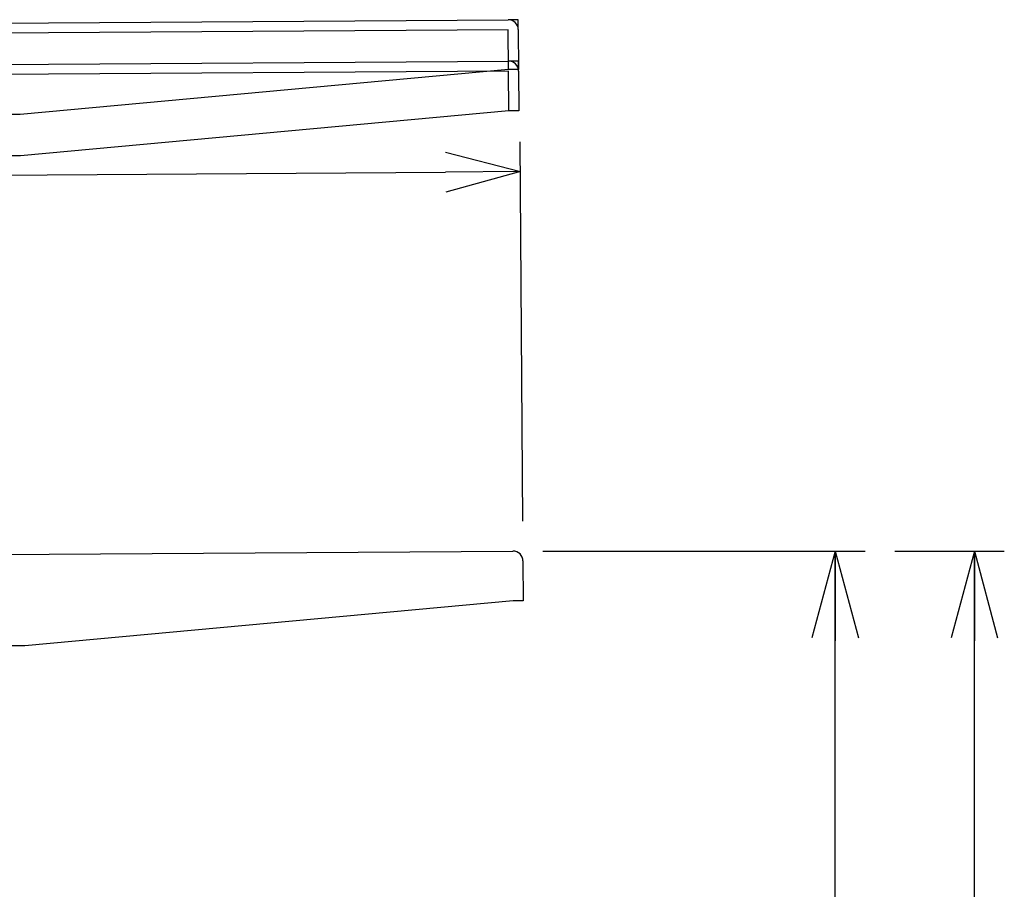
# Model space of a CAD drawing. Extents: x 346 to 6561, y 200 to 4431.
# Drawn here: x 3721 to 4313, y 1779 to 2302 of the extents above; entities that cross this region are included whole.
import ezdxf

# ---------------------------------------------------------------- set-up
doc = ezdxf.new("R2010")
doc.units = 0
doc.layers.get('0').update_dxf_attribs({"linetype": 'CONTINUOUS'})
for name, color, linetype in [('LAYER003', 7, 'CONTINUOUS'), ('LAYER004', 7, 'CONTINUOUS'), ('LAYER005', 7, 'CONTINUOUS')]:
    doc.layers.add(name, color=color, linetype=linetype)
doc.styles.add('ED_VECTOR', font='MONOTXT.SHX', dxfattribs={"bigfont": 'BIGFONT.SHX'})
doc.dimstyles.new('EDDIMINFO', dxfattribs={"dimtxt": 72, "dimasz": 54, "dimexe": 18, "dimexo": 18, "dimgap": 18, "dimtad": 1, "dimtxsty": 'ED_VECTOR', "dimblk1": 'EDTIP_ARROW_S', "dimblk2": 'EDTIP_ARROW_E', "dimsah": 1, "dimcen": 2.5, "dimdle": 90, "dimclrd": 5, "dimclre": 5, "dimclrt": 3, "dimazin": 3, "dimtfac": 1, "dimtmove": 0, "dimatfit": 3})

# ---------------------------------------------------------------- blocks, each defined once
blk = doc.blocks.new('BLKF014')
at = {"layer": 'LAYER004', "color": 8, "linetype": 'CONTINUOUS'}
for p, q in [((3170.796478, 2296.36026), (4014.777441, 2302.028932)), ((4020.777306, 2302.06923), (4014.777441, 2302.028932)), ((4020.817605, 2296.069366), (4020.777306, 2302.06923)), ((4014.81774, 2296.029067), (3170.836777, 2290.360396)), ((4014.978934, 2272.029609), (4014.81774, 2296.029067)), ((4020.817605, 2296.069366), (4020.978799, 2272.069907)), ((3171.013785, 2271.459336), (4014.994748, 2277.128007)), ((4020.994613, 2277.168306), (4014.994748, 2277.128007)), ((4021.034912, 2271.168441), (4020.994613, 2277.168306)), ((4015.035047, 2271.128142), (3171.054084, 2265.459471)), ((4014.978934, 2272.029609), (3721.153477, 2245.05554)), ((4020.978799, 2272.069907), (4014.978934, 2272.029609)), ((4015.196241, 2247.128684), (4015.035047, 2271.128142)), ((4021.034912, 2271.168441), (4021.196106, 2247.168982)), ((3721.153477, 2245.05554), (3171.165882, 2241.361501)), ((4015.196241, 2247.128684), (3721.370784, 2220.154616)), ((4021.196106, 2247.168982), (4015.196241, 2247.128684)), ((3721.370784, 2220.154616), (3171.383189, 2216.460576))]:
    blk.add_line(p, q, dxfattribs=at)
for centre in [(4014.81774, 2296.029067), (4015.035047, 2271.128142)]:
    blk.add_arc(centre, 6, 0.384826, 90.384826, dxfattribs=at)
blk = doc.blocks.new('BLKF591')
at = {"layer": 'LAYER003', "color": 3, "linetype": 'CONTINUOUS'}
for p, q in [((3220.654376, 1976.80837), (4017.636346, 1982.177967)), ((3173.655502, 1976.491719), (3176.654515, 1976.511924)), ((3174.026051, 1921.492967), (3173.655502, 1976.491719)), ((4023.676634, 1976.218526), (4023.838328, 1952.219071)), ((4017.838464, 1952.178647), (3724.013568, 1925.19846)), ((4023.838328, 1952.219071), (4017.838464, 1952.178647)), ((3724.013568, 1925.19846), (3174.026051, 1921.492967))]:
    blk.add_line(p, q, dxfattribs=at)
blk.add_arc((4017.67677, 1976.178103), 6, 0.386019, 90.386019, dxfattribs=at)
blk = doc.blocks.new('BLKF599')
at = {"color": 5, "linetype": 'CONTINUOUS'}
for p, q in [((3977.022101, 2222.384201), (4022.102071, 2210.628999)), ((3222.120115, 2205.255851), (3267.038115, 2217.615532)), ((4022.102071, 2210.628999), (3977.103086, 2210.32676)), ((4022.102071, 2210.628999), (3977.18407, 2198.269318)), ((3222.120115, 2205.255851), (3267.1191, 2205.558091)), ((3267.200085, 2193.500649), (3222.120115, 2205.255851))]:
    blk.add_line(p, q, dxfattribs=at)
at = {"layer": 'LAYER005', "color": 5, "linetype": 'CONTINUOUS'}
for p, q in [((4023.515314, 2000.217984), (4021.981175, 2228.628593)), ((3267.1191, 2205.558091), (3977.103086, 2210.32676))]:
    blk.add_line(p, q, dxfattribs=at)
at = {"layer": 'LAYER005', "color": 3, "linetype": 'CONTINUOUS', "style": 'ED_VECTOR', "width": 0.886667}
blk.add_text('800', height=45, rotation=0.384826, dxfattribs=at).set_placement((3564.134277, 2225.553467))
blk = doc.blocks.new('EDTIP_ARROW_S')
at = {"color": 0, "linetype": 'CONTINUOUS'}
for q in [(-0.965926, 0.258819), (-1, 0), (-0.965926, -0.258819)]:
    blk.add_line((0, 0), q, dxfattribs=at)
blk = doc.blocks.new('EDTIP_ARROW_E')
at = {"color": 0, "linetype": 'CONTINUOUS'}
for q in [(-0.965926, 0.258819), (-1, 0), (-0.965926, -0.258819)]:
    blk.add_line((0, 0), q, dxfattribs=at)
blk = doc.blocks.new('*D616')
at = {"layer": 'LAYER005', "color": 5, "linetype": 'CONTINUOUS'}
for p, q in [((4035.636346, 1982.177967), (4229.447139, 1982.177967)), ((4211.447139, 962.127882), (4211.447139, 1982.177967))]:
    blk.add_line(p, q, dxfattribs=at)
at = {"layer": 'LAYER005', "color": 5, "linetype": 'CONTINUOUS', "xscale": 54, "yscale": 54}
for name, p, rotation in [('EDTIP_ARROW_E', (4211.447139, 1982.177967), 90), ('EDTIP_ARROW_S', (4211.447139, 962.127882), 270)]:
    blk.add_blockref(name, p, dxfattribs=dict(at, rotation=rotation))
at = {"layer": 'LAYER005', "color": 3, "linetype": 'CONTINUOUS', "style": 'ED_VECTOR', "width": 0.888}
blk.add_text('1015', height=45, rotation=90, dxfattribs=at).set_placement((4193.447266, 1392.232956))
blk = doc.blocks.new('*D617')
at = {"layer": 'LAYER005', "color": 5, "linetype": 'CONTINUOUS'}
for p, q in [((4247.447139, 1982.177967), (4313.219841, 1982.177967)), ((4295.219841, 877.168319), (4295.219841, 1982.177967))]:
    blk.add_line(p, q, dxfattribs=at)
at = {"layer": 'LAYER005', "color": 5, "linetype": 'CONTINUOUS', "xscale": 54, "yscale": 54}
for name, p, rotation in [('EDTIP_ARROW_E', (4295.219841, 1982.177967), 90), ('EDTIP_ARROW_S', (4295.219841, 877.168319), 270)]:
    blk.add_blockref(name, p, dxfattribs=dict(at, rotation=rotation))
at = {"layer": 'LAYER005', "color": 3, "linetype": 'CONTINUOUS', "style": 'ED_VECTOR', "width": 0.888}
blk.add_text('1100', height=45, rotation=90, dxfattribs=at).set_placement((4277.219727, 1349.75322))

msp = doc.modelspace()

# ---------------------------------------------------------------- block references
for name in ['BLKF014', 'BLKF599', 'BLKF591']:
    msp.add_blockref(name, (0, 0))

# ---------------------------------------------------------------- dimensions: what is measured, and where the dimension line sits
at = {"layer": 'LAYER005'}
for p1, p2, distance, picture, middle in [((4034.636346, 962.127882), (4034.636346, 1982.177967), -176.810793, '*D616', (4193.447266, 1472.152954)), ((4246.447139, 877.168319), (4246.447139, 1982.177967), -48.772702, '*D617', (4277.219727, 1429.673218))]:
    dim = msp.add_aligned_dim(p1=p1, p2=p2, distance=distance, dimstyle='EDDIMINFO', override={"dimblk1": 'EDTIP_ARROW_S', "dimblk2": 'EDTIP_ARROW_E', "dimsah": 1}, dxfattribs=at)
    dim.commit()
    dim.dimension.update_dxf_attribs({"geometry": picture, "text_midpoint": middle})

doc.saveas('drawing.dxf')
